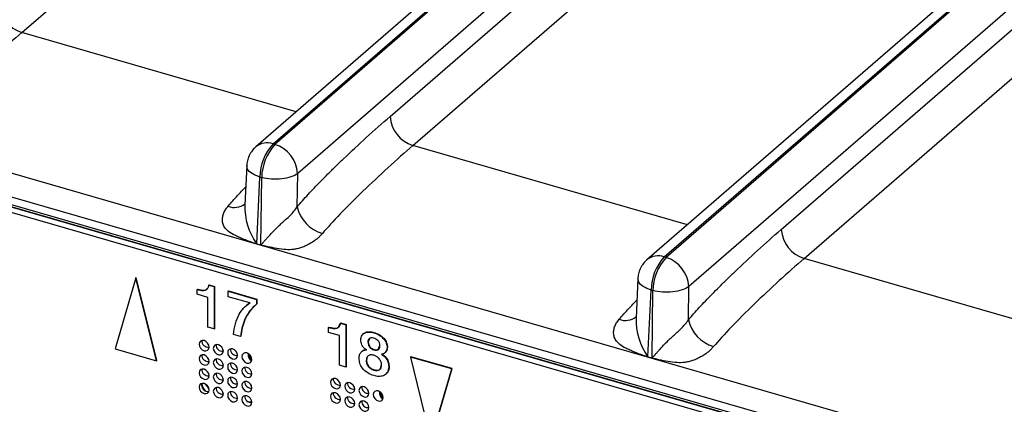
# Model space of a CAD drawing. Units: millimetres. Extents: x 18 to 584, y 10 to 410.
# Drawn here: x 459 to 471, y 80 to 85 of the extents above; entities that cross this region are included whole.
import ezdxf

# ---------------------------------------------------------------- set-up
doc = ezdxf.new("R2010")
doc.units = ezdxf.units.MM

msp = doc.modelspace()

# ---------------------------------------------------------------- linework, layer by layer
at = {"color": 7, "linetype": 'Continuous', "lineweight": 25}
for p, q in [((458.793, 84.772), (504.163, 124.064)), ((508.313, 123.812), (461.632, 83.385)), ((461.841, 83.42), (508.523, 123.848)), ((508.545, 123.842), (461.864, 83.414)), ((508.823, 123.49), (462.141, 83.062)), ((463.262, 83.754), (508.632, 123.046)), ((463.539, 83.402), (508.909, 122.694)), ((513.059, 122.442), (466.378, 82.015)), ((466.587, 82.05), (513.269, 122.478)), ((513.291, 122.472), (466.609, 82.044)), ((513.569, 122.12), (466.887, 81.692)), ((468.007, 82.384), (513.378, 121.676)), ((468.284, 82.032), (513.655, 121.324)), ((518.054, 65.921), (372.063, 108.065)), ((371.515, 107.937), (499.808, 70.902)), ((371.56, 107.831), (499.852, 70.797)), ((500.042, 70.708), (371.763, 107.747)), ((499.896, 70.687), (371.777, 107.672)), ((499.956, 70.739), (371.837, 107.724)), ((462.123, 83.81), (458.793, 84.772)), ((461.841, 83.42), (461.864, 83.414)), ((466.869, 82.44), (463.539, 83.402)), ((461.522, 83.158), (461.499, 82.68)), ((462.136, 82.659), (462.141, 83.062)), ((461.644, 82.211), (461.682, 83.019)), ((461.682, 83.019), (461.704, 83.013)), ((461.694, 82.197), (461.704, 83.013)), ((461.644, 82.211), (461.694, 82.197)), ((461.694, 82.192), (461.644, 82.207)), ((466.587, 82.05), (466.609, 82.044)), ((471.614, 81.07), (468.284, 82.032)), ((460.178, 81.798), (459.927, 80.935)), ((460.178, 81.798), (460.182, 81.801)), ((460.428, 80.79), (460.178, 81.798)), ((460.432, 80.794), (460.182, 81.801)), ((461.064, 81.709), (461.068, 81.712)), ((461.064, 81.709), (461.129, 81.69)), ((461.068, 81.712), (461.133, 81.693)), ((466.268, 81.788), (466.245, 81.31)), ((460.919, 81.657), (460.923, 81.661)), ((460.919, 81.597), (460.919, 81.657)), ((461.049, 81.56), (460.919, 81.597)), ((461.129, 81.69), (461.133, 81.693)), ((461.129, 81.69), (461.129, 81.177)), ((461.133, 81.693), (461.133, 81.18)), ((461.297, 81.635), (461.301, 81.638)), ((461.297, 81.568), (461.297, 81.635)), ((461.297, 81.635), (461.641, 81.535)), ((461.301, 81.638), (461.645, 81.539)), ((466.39, 80.841), (466.427, 81.649)), ((466.427, 81.649), (466.45, 81.643)), ((466.44, 80.827), (466.45, 81.643)), ((466.882, 81.289), (466.887, 81.692)), ((461.049, 81.2), (461.049, 81.56)), ((461.56, 81.492), (461.297, 81.568)), ((461.523, 81.468), (461.518, 81.463)), ((461.523, 81.468), (461.564, 81.496)), ((461.641, 81.535), (461.645, 81.539)), ((461.641, 81.535), (461.641, 81.476)), ((461.641, 81.476), (461.645, 81.48)), ((461.645, 81.539), (461.645, 81.48)), ((462.661, 81.248), (462.665, 81.251)), ((462.661, 81.248), (462.726, 81.229)), ((462.665, 81.251), (462.73, 81.232)), ((462.726, 81.229), (462.73, 81.232)), ((462.726, 81.229), (462.726, 80.716)), ((462.73, 81.232), (462.73, 80.719)), ((461.129, 81.177), (461.049, 81.2)), ((461.129, 81.177), (461.133, 81.18)), ((461.448, 81.085), (461.362, 81.11)), ((462.516, 81.196), (462.52, 81.2)), ((462.516, 81.136), (462.516, 81.196)), ((462.646, 81.099), (462.516, 81.136)), ((462.94, 81.122), (462.935, 81.118)), ((463.06, 81.133), (463.064, 81.136)), ((461.448, 81.085), (461.452, 81.088)), ((462.646, 80.739), (462.646, 81.099)), ((462.992, 81.017), (462.996, 81.021)), ((459.927, 80.935), (460.428, 80.79)), ((461.585, 80.807), (461.541, 80.878)), ((462.922, 80.909), (462.917, 80.904)), ((463.066, 80.924), (463.07, 80.928)), ((463.202, 80.891), (463.202, 80.891)), ((463.226, 80.952), (463.23, 80.956)), ((460.428, 80.79), (460.432, 80.794)), ((462.972, 80.795), (462.976, 80.798)), ((463.508, 80.837), (463.512, 80.84)), ((464.009, 80.692), (463.508, 80.837)), ((463.508, 80.837), (463.758, 79.829)), ((464.013, 80.696), (463.512, 80.84)), ((466.439, 80.822), (466.389, 80.837)), ((466.39, 80.841), (466.44, 80.827)), ((462.726, 80.716), (462.646, 80.739)), ((462.726, 80.716), (462.73, 80.719)), ((463.064, 80.678), (463.068, 80.682)), ((463.214, 80.632), (463.214, 80.632)), ((463.246, 80.719), (463.25, 80.722)), ((463.758, 79.829), (464.009, 80.692)), ((463.762, 79.833), (464.013, 80.696)), ((464.009, 80.692), (464.013, 80.696)), ((463.179, 80.347), (463.135, 80.418))]:
    msp.add_line(p, q, dxfattribs=at)
at = {"color": 7, "linetype": 'Continuous', "lineweight": 25, "flags": 128}
for points in [[(461.065, 80.957), (461.061, 80.982), (461.048, 81.005), (461.028, 81.024), (461.005, 81.036), (460.982, 81.038), (460.962, 81.03), (460.949, 81.014), (460.944, 80.992), (460.949, 80.968), (460.962, 80.944), (460.982, 80.926), (461.005, 80.914), (461.028, 80.912), (461.048, 80.92), (461.061, 80.936), (461.065, 80.957)], [(461.239, 80.907), (461.234, 80.932), (461.221, 80.955), (461.201, 80.974), (461.178, 80.986), (461.155, 80.988), (461.135, 80.98), (461.122, 80.964), (461.117, 80.942), (461.122, 80.918), (461.135, 80.894), (461.155, 80.876), (461.178, 80.864), (461.201, 80.862), (461.221, 80.87), (461.234, 80.886), (461.239, 80.907)], [(461.412, 80.857), (461.407, 80.882), (461.394, 80.905), (461.374, 80.924), (461.351, 80.936), (461.328, 80.938), (461.308, 80.93), (461.295, 80.914), (461.291, 80.892), (461.295, 80.868), (461.308, 80.844), (461.328, 80.826), (461.351, 80.814), (461.374, 80.812), (461.394, 80.82), (461.407, 80.836), (461.412, 80.857)], [(461.585, 80.807), (461.58, 80.832), (461.567, 80.855), (461.548, 80.874), (461.524, 80.886), (461.501, 80.888), (461.482, 80.88), (461.468, 80.864), (461.464, 80.842), (461.468, 80.818), (461.482, 80.794), (461.501, 80.776), (461.524, 80.764), (461.548, 80.762), (461.567, 80.77), (461.58, 80.786), (461.585, 80.807)], [(461.065, 80.784), (461.061, 80.809), (461.048, 80.832), (461.028, 80.851), (461.005, 80.862), (460.982, 80.864), (460.962, 80.857), (460.949, 80.841), (460.944, 80.819), (460.949, 80.795), (460.962, 80.771), (460.982, 80.752), (461.005, 80.741), (461.028, 80.739), (461.048, 80.747), (461.061, 80.762), (461.065, 80.784)], [(461.239, 80.734), (461.234, 80.759), (461.221, 80.782), (461.201, 80.801), (461.178, 80.812), (461.155, 80.814), (461.135, 80.807), (461.122, 80.791), (461.117, 80.769), (461.122, 80.745), (461.135, 80.721), (461.155, 80.702), (461.178, 80.691), (461.201, 80.689), (461.221, 80.697), (461.234, 80.712), (461.239, 80.734)], [(461.412, 80.684), (461.407, 80.709), (461.394, 80.732), (461.374, 80.751), (461.351, 80.762), (461.328, 80.764), (461.308, 80.757), (461.295, 80.741), (461.291, 80.719), (461.295, 80.695), (461.308, 80.671), (461.328, 80.652), (461.351, 80.641), (461.374, 80.639), (461.394, 80.647), (461.407, 80.662), (461.412, 80.684)], [(461.065, 80.611), (461.061, 80.636), (461.048, 80.659), (461.028, 80.678), (461.005, 80.689), (460.982, 80.691), (460.962, 80.684), (460.949, 80.668), (460.944, 80.646), (460.949, 80.622), (460.962, 80.598), (460.982, 80.579), (461.005, 80.568), (461.028, 80.566), (461.048, 80.573), (461.061, 80.589), (461.065, 80.611)], [(461.239, 80.561), (461.234, 80.586), (461.221, 80.609), (461.201, 80.628), (461.178, 80.639), (461.155, 80.641), (461.135, 80.634), (461.122, 80.618), (461.117, 80.596), (461.122, 80.572), (461.135, 80.548), (461.155, 80.529), (461.178, 80.518), (461.201, 80.516), (461.221, 80.523), (461.234, 80.539), (461.239, 80.561)], [(461.585, 80.634), (461.58, 80.659), (461.567, 80.682), (461.548, 80.701), (461.524, 80.712), (461.501, 80.714), (461.482, 80.707), (461.468, 80.691), (461.464, 80.669), (461.468, 80.645), (461.482, 80.621), (461.501, 80.602), (461.524, 80.591), (461.548, 80.589), (461.567, 80.597), (461.58, 80.612), (461.585, 80.634)], [(461.065, 80.438), (461.061, 80.462), (461.048, 80.486), (461.028, 80.505), (461.005, 80.516), (460.982, 80.518), (460.962, 80.511), (460.949, 80.495), (460.944, 80.473), (460.949, 80.448), (460.962, 80.425), (460.982, 80.406), (461.005, 80.395), (461.028, 80.393), (461.048, 80.4), (461.061, 80.416), (461.065, 80.438)], [(461.412, 80.511), (461.407, 80.536), (461.394, 80.559), (461.374, 80.578), (461.351, 80.589), (461.328, 80.591), (461.308, 80.584), (461.295, 80.568), (461.291, 80.546), (461.295, 80.522), (461.308, 80.498), (461.328, 80.479), (461.351, 80.468), (461.374, 80.466), (461.394, 80.473), (461.407, 80.489), (461.412, 80.511)], [(461.585, 80.461), (461.58, 80.486), (461.567, 80.509), (461.548, 80.528), (461.524, 80.539), (461.501, 80.541), (461.482, 80.534), (461.468, 80.518), (461.464, 80.496), (461.468, 80.472), (461.482, 80.448), (461.501, 80.429), (461.524, 80.418), (461.548, 80.416), (461.567, 80.423), (461.58, 80.439), (461.585, 80.461)], [(462.659, 80.497), (462.654, 80.522), (462.641, 80.545), (462.622, 80.564), (462.598, 80.576), (462.575, 80.578), (462.555, 80.57), (462.542, 80.554), (462.538, 80.532), (462.542, 80.508), (462.555, 80.484), (462.575, 80.466), (462.598, 80.454), (462.622, 80.452), (462.641, 80.46), (462.654, 80.476), (462.659, 80.497)], [(462.832, 80.447), (462.828, 80.472), (462.814, 80.495), (462.795, 80.514), (462.772, 80.526), (462.748, 80.528), (462.729, 80.52), (462.716, 80.504), (462.711, 80.482), (462.716, 80.458), (462.729, 80.434), (462.748, 80.416), (462.772, 80.404), (462.795, 80.402), (462.814, 80.41), (462.828, 80.426), (462.832, 80.447)], [(461.065, 80.438), (461.046, 80.479), (461.021, 80.509)], [(461.239, 80.388), (461.234, 80.412), (461.221, 80.436), (461.201, 80.455), (461.178, 80.466), (461.155, 80.468), (461.135, 80.461), (461.122, 80.445), (461.117, 80.423), (461.122, 80.398), (461.135, 80.375), (461.155, 80.356), (461.178, 80.345), (461.201, 80.343), (461.221, 80.35), (461.234, 80.366), (461.239, 80.388)], [(461.412, 80.338), (461.407, 80.362), (461.394, 80.386), (461.374, 80.405), (461.351, 80.416), (461.328, 80.418), (461.308, 80.411), (461.295, 80.395), (461.291, 80.373), (461.295, 80.348), (461.308, 80.325), (461.328, 80.306), (461.351, 80.295), (461.374, 80.293), (461.394, 80.3), (461.407, 80.316), (461.412, 80.338)], [(462.659, 80.324), (462.654, 80.349), (462.641, 80.372), (462.622, 80.391), (462.598, 80.402), (462.575, 80.404), (462.555, 80.397), (462.542, 80.381), (462.538, 80.359), (462.542, 80.335), (462.555, 80.311), (462.575, 80.292), (462.598, 80.281), (462.622, 80.279), (462.641, 80.287), (462.654, 80.302), (462.659, 80.324)], [(463.005, 80.397), (463.001, 80.422), (462.988, 80.445), (462.968, 80.464), (462.945, 80.476), (462.922, 80.478), (462.902, 80.47), (462.889, 80.454), (462.884, 80.432), (462.889, 80.408), (462.902, 80.384), (462.922, 80.366), (462.945, 80.354), (462.968, 80.352), (462.988, 80.36), (463.001, 80.376), (463.005, 80.397)], [(463.179, 80.347), (463.174, 80.372), (463.161, 80.395), (463.141, 80.414), (463.118, 80.426), (463.095, 80.428), (463.075, 80.42), (463.062, 80.404), (463.057, 80.382), (463.062, 80.358), (463.075, 80.334), (463.095, 80.316), (463.118, 80.304), (463.141, 80.302), (463.161, 80.31), (463.174, 80.326), (463.179, 80.347)], [(461.585, 80.288), (461.58, 80.312), (461.567, 80.336), (461.548, 80.355), (461.524, 80.366), (461.501, 80.368), (461.482, 80.361), (461.468, 80.345), (461.464, 80.323), (461.468, 80.298), (461.482, 80.275), (461.501, 80.256), (461.524, 80.245), (461.548, 80.243), (461.567, 80.25), (461.58, 80.266), (461.585, 80.288)], [(461.585, 80.288), (461.541, 80.293), (461.524, 80.288)], [(462.832, 80.274), (462.828, 80.299), (462.814, 80.322), (462.795, 80.341), (462.772, 80.352), (462.748, 80.354), (462.729, 80.347), (462.716, 80.331), (462.711, 80.309), (462.716, 80.285), (462.729, 80.261), (462.748, 80.242), (462.772, 80.231), (462.795, 80.229), (462.814, 80.237), (462.828, 80.252), (462.832, 80.274)], [(463.005, 80.224), (463.001, 80.249), (462.988, 80.272), (462.968, 80.291), (462.945, 80.302), (462.922, 80.304), (462.902, 80.297), (462.889, 80.281), (462.884, 80.259), (462.889, 80.235), (462.902, 80.211), (462.922, 80.192), (462.945, 80.181), (462.968, 80.179), (462.988, 80.187), (463.001, 80.202), (463.005, 80.224)]]:
    msp.add_lwpolyline(points, dxfattribs=at)
at = {"color": 7, "linetype": 'Continuous', "lineweight": 25}
for centre, radius, start, end in [((458.91, 85.149), 0.395, 183.6379, 252.7359), ((463.656, 83.779), 0.395, 183.6379, 252.7359), ((461.769, 83.212), 0.221, 70.7916, 128.168), ((462.286, 83.011), 0.604, 137.3517, 179.198), ((462.308, 83.004), 0.604, 137.3517, 179.198), ((461.746, 83.037), 0.395, 3.6379, 72.7359), ((461.372, 82.861), 0.211, 248.9022, 307.4937), ((462.268, 82.66), 0.769, 178.4936, 215.7261), ((462.558, 82.75), 0.432, 192.1139, 254.1069), ((468.402, 82.409), 0.395, 183.6379, 252.7359), ((461.121, 82.227), 0.523, 357.8301, 358.3103), ((461.171, 82.212), 0.523, 357.8301, 358.3103), ((466.514, 81.842), 0.221, 70.7916, 128.168), ((467.032, 81.641), 0.604, 137.3517, 179.198), ((467.054, 81.634), 0.604, 137.3517, 179.198), ((466.492, 81.667), 0.395, 3.6379, 72.7359), ((466.117, 81.492), 0.212, 248.9522, 306.8931), ((467.014, 81.29), 0.769, 178.4936, 215.7261), ((467.304, 81.38), 0.432, 192.1139, 254.1069), ((461.055, 81.035), 0.0779, 178.3104, 277.5451), ((461.228, 80.985), 0.0779, 178.3104, 277.5451), ((461.402, 80.935), 0.0779, 178.3104, 277.5451), ((461.617, 80.859), 0.0779, 165.3401, 243.6096), ((461.055, 80.861), 0.0779, 178.3104, 277.5451), ((461.228, 80.811), 0.0779, 178.3104, 277.5451), ((461.402, 80.761), 0.0779, 178.3104, 277.5451), ((465.867, 80.857), 0.523, 357.8301, 358.3103), ((465.917, 80.842), 0.523, 357.8301, 358.3103), ((461.055, 80.688), 0.0779, 178.3104, 277.5451), ((461.228, 80.638), 0.0779, 178.3104, 277.5451), ((461.575, 80.711), 0.0779, 178.3104, 277.5451), ((461.052, 80.497), 0.0779, 164.5502, 277.2366), ((461.135, 80.535), 0.159, 186.5183, 222.7195), ((461.402, 80.588), 0.0779, 178.3104, 277.5451), ((461.575, 80.538), 0.0779, 178.3104, 277.5451), ((462.649, 80.575), 0.0779, 178.3104, 277.5451), ((462.822, 80.525), 0.0779, 178.3104, 277.5451), ((461.228, 80.465), 0.0779, 178.3104, 277.5451), ((461.402, 80.415), 0.0779, 178.3104, 277.5451), ((462.649, 80.401), 0.0779, 178.3104, 277.5451), ((462.995, 80.475), 0.0779, 178.3104, 277.5451), ((463.21, 80.399), 0.0779, 165.3401, 243.6096), ((461.575, 80.365), 0.0779, 178.3104, 277.5451), ((462.822, 80.351), 0.0779, 178.3104, 277.5451), ((462.995, 80.301), 0.0779, 178.3104, 277.5451)]:
    msp.add_arc(centre, radius, start, end, dxfattribs=at)
for points, knots in [([(458.793, 84.772), (458.696, 84.687), (458.594, 84.597), (458.388, 84.409), (458.285, 84.312), (458.088, 84.122), (457.994, 84.028), (457.827, 83.854), (457.754, 83.774), (457.694, 83.704)], [0, 0, 0, 0, 0.25, 0.25, 0.5, 0.5, 0.75, 0.75, 1, 1, 1, 1]), ([(462.136, 82.659), (462.157, 82.683), (462.2, 82.734), (462.269, 82.809), (462.343, 82.888), (462.424, 82.971), (462.509, 83.058), (462.601, 83.149), (462.756, 83.298), (462.977, 83.504), (463.165, 83.669), (463.262, 83.754)], [0, 0, 0, 0, 0.0565, 0.117942, 0.184353, 0.255757, 0.332172, 0.413612, 0.500091, 0.743855, 1, 1, 1, 1]), ([(461.632, 83.385), (461.627, 83.38), (461.606, 83.364), (461.581, 83.331), (461.552, 83.285), (461.541, 83.252), (461.534, 83.232)], [0, 0, 0, 0, 0.121063, 0.436171, 0.652999, 1, 1, 1, 1]), ([(463.539, 83.402), (463.441, 83.317), (463.339, 83.227), (463.134, 83.039), (463.031, 82.942), (462.834, 82.752), (462.74, 82.658), (462.573, 82.484), (462.5, 82.404), (462.44, 82.334)], [0, 0, 0, 0, 0.25, 0.25, 0.5, 0.5, 0.75, 0.75, 1, 1, 1, 1]), ([(461.534, 83.232), (461.529, 83.211), (461.523, 83.186), (461.522, 83.161), (461.522, 83.158)], [0, 0, 0, 0, 0.879542, 1, 1, 1, 1]), ([(461.682, 83.019), (461.648, 83.032), (461.581, 83.058), (461.526, 83.11), (461.526, 83.144), (461.522, 83.158)], [0, 0, 0, 0, 0.3668218, 0.7336436, 1, 1, 1, 1]), ([(462.141, 83.062), (462.099, 83.029), (462.027, 83.005), (461.866, 82.987), (461.776, 82.993), (461.704, 83.013)], [0, 0, 0, 0, 0.5, 0.5, 1, 1, 1, 1]), ([(461.296, 82.664), (461.334, 82.708), (461.405, 82.789), (461.477, 82.863), (461.509, 82.897)], [0, 0, 0, 0, 0.541964, 1, 1, 1, 1]), ([(461.644, 82.207), (461.635, 82.21), (461.606, 82.22), (461.542, 82.243), (461.469, 82.271), (461.402, 82.301), (461.343, 82.33), (461.286, 82.368), (461.243, 82.421), (461.228, 82.474), (461.226, 82.524), (461.239, 82.573), (461.261, 82.621), (461.284, 82.65), (461.296, 82.664)], [0, 0, 0, 0, 0.035522, 0.113126, 0.250475, 0.326587, 0.386158, 0.500305, 0.59044, 0.667647, 0.750588, 0.831896, 0.91514, 1, 1, 1, 1]), ([(461.694, 82.197), (461.694, 82.197), (461.696, 82.198), (461.7, 82.202), (461.705, 82.207), (461.712, 82.214), (461.724, 82.228), (461.742, 82.249), (461.766, 82.276), (461.801, 82.315), (461.846, 82.363), (461.899, 82.416), (461.95, 82.463), (461.999, 82.507), (462.049, 82.554), (462.098, 82.605), (462.123, 82.641), (462.136, 82.659)], [0, 0, 0, 0, 0.003764, 0.012611, 0.026668, 0.045961, 0.066978, 0.125072, 0.191953, 0.250166, 0.384676, 0.499582, 0.590668, 0.68568, 0.785231, 0.889852, 1, 1, 1, 1]), ([(462.44, 82.334), (462.43, 82.323), (462.412, 82.303), (462.381, 82.273), (462.343, 82.245), (462.296, 82.215), (462.243, 82.186), (462.189, 82.164), (462.138, 82.149), (462.074, 82.137), (461.99, 82.138), (461.887, 82.152), (461.795, 82.17), (461.73, 82.184), (461.702, 82.19), (461.694, 82.192)], [0, 0, 0, 0, 0.065562, 0.118286, 0.178655, 0.251249, 0.323555, 0.390959, 0.449472, 0.501362, 0.611879, 0.750357, 0.891157, 0.96538, 1, 1, 1, 1]), ([(466.882, 81.289), (466.902, 81.313), (466.946, 81.364), (467.015, 81.439), (467.089, 81.518), (467.169, 81.601), (467.255, 81.688), (467.347, 81.779), (467.502, 81.928), (467.722, 82.134), (467.911, 82.299), (468.007, 82.384)], [0, 0, 0, 0, 0.0565, 0.117942, 0.184353, 0.255757, 0.332172, 0.413612, 0.500091, 0.743855, 1, 1, 1, 1]), ([(466.378, 82.015), (466.373, 82.01), (466.352, 81.994), (466.327, 81.961), (466.298, 81.915), (466.287, 81.882), (466.28, 81.862)], [0, 0, 0, 0, 0.121063, 0.436171, 0.652999, 1, 1, 1, 1]), ([(468.284, 82.032), (468.187, 81.947), (468.085, 81.857), (467.88, 81.669), (467.777, 81.572), (467.58, 81.382), (467.486, 81.288), (467.319, 81.114), (467.245, 81.034), (467.186, 80.964)], [0, 0, 0, 0, 0.25, 0.25, 0.5, 0.5, 0.75, 0.75, 1, 1, 1, 1]), ([(466.28, 81.862), (466.274, 81.841), (466.268, 81.816), (466.268, 81.791), (466.268, 81.788)], [0, 0, 0, 0, 0.879542, 1, 1, 1, 1]), ([(460.919, 81.657), (460.937, 81.652), (460.973, 81.643), (461.022, 81.644), (461.056, 81.669), (461.061, 81.695), (461.064, 81.709)], [0, 0, 0, 0, 0.281205, 0.560537, 0.779652, 1, 1, 1, 1]), ([(466.427, 81.649), (466.394, 81.662), (466.327, 81.688), (466.272, 81.74), (466.272, 81.774), (466.268, 81.788)], [0, 0, 0, 0, 0.366822, 0.733644, 1, 1, 1, 1]), ([(460.923, 81.661), (460.941, 81.656), (460.977, 81.647), (461.022, 81.645), (461.039, 81.661), (461.044, 81.666)], [0, 0, 0, 0, 0.408023, 0.813328, 1, 1, 1, 1]), ([(466.887, 81.692), (466.845, 81.659), (466.773, 81.635), (466.611, 81.617), (466.522, 81.623), (466.45, 81.643)], [0, 0, 0, 0, 0.5, 0.5, 1, 1, 1, 1]), ([(461.362, 81.11), (461.368, 81.154), (461.378, 81.243), (461.426, 81.349), (461.483, 81.437), (461.534, 81.474), (461.56, 81.492)], [0, 0, 0, 0, 0.280003, 0.56009, 0.780286, 1, 1, 1, 1]), ([(461.641, 81.476), (461.611, 81.45), (461.551, 81.396), (461.497, 81.293), (461.46, 81.19), (461.452, 81.12), (461.448, 81.085)], [0, 0, 0, 0, 0.279654, 0.559742, 0.779909, 1, 1, 1, 1]), ([(461.641, 81.476), (461.6, 81.437), (461.549, 81.39), (461.501, 81.296), (461.464, 81.194), (461.456, 81.123), (461.452, 81.088)], [0, 0, 0, 0, 0.2187027, 0.5224896, 0.7612861, 1, 1, 1, 1]), ([(466.041, 81.294), (466.08, 81.338), (466.151, 81.419), (466.222, 81.493), (466.255, 81.527)], [0, 0, 0, 0, 0.541964, 1, 1, 1, 1]), ([(462.516, 81.196), (462.534, 81.191), (462.57, 81.182), (462.619, 81.183), (462.652, 81.208), (462.658, 81.235), (462.661, 81.248)], [0, 0, 0, 0, 0.281205, 0.560537, 0.779652, 1, 1, 1, 1]), ([(462.52, 81.2), (462.538, 81.195), (462.573, 81.186), (462.619, 81.184), (462.636, 81.2), (462.661, 81.248)], [0, 0, 0, 0, 0.408023, 0.813328, 1, 1, 1, 1]), ([(466.389, 80.837), (466.38, 80.84), (466.351, 80.85), (466.288, 80.873), (466.215, 80.901), (466.148, 80.931), (466.089, 80.96), (466.032, 80.998), (465.989, 81.051), (465.974, 81.104), (465.972, 81.154), (465.984, 81.203), (466.007, 81.251), (466.03, 81.28), (466.041, 81.294)], [0, 0, 0, 0, 0.035522, 0.113126, 0.250475, 0.326587, 0.386158, 0.500305, 0.59044, 0.667647, 0.750588, 0.831896, 0.91514, 1, 1, 1, 1]), ([(466.44, 80.827), (466.44, 80.827), (466.442, 80.828), (466.446, 80.832), (466.451, 80.837), (466.458, 80.844), (466.47, 80.858), (466.488, 80.879), (466.512, 80.906), (466.547, 80.945), (466.591, 80.993), (466.645, 81.046), (466.695, 81.093), (466.745, 81.137), (466.795, 81.184), (466.843, 81.235), (466.869, 81.271), (466.882, 81.289)], [0, 0, 0, 0, 0.003764, 0.012611, 0.026668, 0.045961, 0.066978, 0.125072, 0.191953, 0.250166, 0.384676, 0.499582, 0.590668, 0.68568, 0.785231, 0.889852, 1, 1, 1, 1]), ([(462.906, 81.045), (462.909, 81.065), (462.914, 81.106), (462.959, 81.136), (463.01, 81.143), (463.043, 81.136), (463.06, 81.133)], [0, 0, 0, 0, 0.279052, 0.558205, 0.778969, 1, 1, 1, 1]), ([(462.94, 81.122), (462.95, 81.125), (462.969, 81.143), (463.014, 81.146), (463.047, 81.139), (463.064, 81.136)], [0, 0, 0, 0, 0.275372, 0.637467, 1, 1, 1, 1]), ([(463.06, 81.133), (463.082, 81.125), (463.127, 81.109), (463.184, 81.064), (463.219, 81.007), (463.224, 80.97), (463.226, 80.952)], [0, 0, 0, 0, 0.280791, 0.560439, 0.780069, 1, 1, 1, 1]), ([(463.064, 81.136), (463.086, 81.128), (463.131, 81.113), (463.188, 81.068), (463.223, 81.01), (463.228, 80.974), (463.23, 80.956)], [0, 0, 0, 0, 0.280791, 0.560439, 0.780069, 1, 1, 1, 1]), ([(462.974, 80.923), (462.963, 80.931), (462.94, 80.947), (462.913, 80.992), (462.909, 81.025), (462.906, 81.045)], [0, 0, 0, 0, 0.279344, 0.5605, 1, 1, 1, 1]), ([(463.064, 81.065), (463.054, 81.067), (463.033, 81.071), (463.008, 81.061), (462.994, 81.041), (462.993, 81.025), (462.992, 81.017)], [0, 0, 0, 0, 0.280418, 0.559145, 0.779495, 1, 1, 1, 1]), ([(462.992, 81.017), (462.993, 81.006), (462.995, 80.984), (463.014, 80.953), (463.04, 80.933), (463.057, 80.927), (463.066, 80.924)], [0, 0, 0, 0, 0.280073, 0.558597, 0.779108, 1, 1, 1, 1]), ([(462.996, 81.021), (463.013, 81.062), (463.006, 81.059), (462.999, 81.044), (462.997, 81.028), (462.996, 81.021)], [0, 0, 0, 0, 0.020094, 0.509875, 1, 1, 1, 1]), ([(462.996, 81.021), (462.997, 81.01), (462.999, 80.987), (463.018, 80.956), (463.044, 80.937), (463.061, 80.931), (463.07, 80.928)], [0, 0, 0, 0, 0.280073, 0.558597, 0.779108, 1, 1, 1, 1]), ([(463.139, 80.975), (463.138, 80.986), (463.137, 81.008), (463.115, 81.038), (463.089, 81.056), (463.073, 81.062), (463.064, 81.065)], [0, 0, 0, 0, 0.279884, 0.558062, 0.778895, 1, 1, 1, 1]), ([(462.886, 80.823), (462.887, 80.838), (462.889, 80.868), (462.91, 80.901), (462.939, 80.921), (462.963, 80.923), (462.974, 80.923)], [0, 0, 0, 0, 0.280166, 0.559997, 0.779979, 1, 1, 1, 1]), ([(462.922, 80.909), (462.929, 80.913), (462.945, 80.926), (462.967, 80.926), (462.978, 80.927)], [0, 0, 0, 0, 0.46023, 1, 1, 1, 1]), ([(463.066, 80.924), (463.076, 80.922), (463.098, 80.918), (463.124, 80.929), (463.137, 80.95), (463.138, 80.967), (463.139, 80.975)], [0, 0, 0, 0, 0.280405, 0.559674, 0.779362, 1, 1, 1, 1]), ([(463.07, 80.928), (463.081, 80.925), (463.103, 80.921), (463.119, 80.93), (463.139, 80.975)], [0, 0, 0, 0, 0.503765, 1, 1, 1, 1]), ([(463.226, 80.952), (463.224, 80.94), (463.222, 80.917), (463.204, 80.892), (463.182, 80.875), (463.165, 80.872), (463.156, 80.871)], [0, 0, 0, 0, 0.279753, 0.559838, 0.780037, 1, 1, 1, 1]), ([(463.156, 80.871), (463.175, 80.865), (463.204, 80.846), (463.242, 80.79), (463.247, 80.748), (463.25, 80.722)], [0, 0, 0, 0, 0.280576, 0.561005, 1, 1, 1, 1]), ([(463.156, 80.871), (463.171, 80.862), (463.2, 80.842), (463.238, 80.786), (463.243, 80.745), (463.246, 80.719)], [0, 0, 0, 0, 0.280576, 0.561005, 1, 1, 1, 1]), ([(463.23, 80.956), (463.228, 80.944), (463.226, 80.921), (463.213, 80.899), (463.203, 80.892), (463.202, 80.891)], [0, 0, 0, 0, 0.458308, 0.917161, 1, 1, 1, 1]), ([(467.186, 80.964), (467.176, 80.953), (467.158, 80.933), (467.127, 80.903), (467.089, 80.875), (467.042, 80.845), (466.989, 80.816), (466.935, 80.794), (466.884, 80.779), (466.82, 80.767), (466.736, 80.768), (466.632, 80.782), (466.541, 80.8), (466.476, 80.814), (466.448, 80.82), (466.439, 80.822)], [0, 0, 0, 0, 0.065562, 0.118286, 0.178655, 0.251249, 0.323555, 0.390959, 0.449472, 0.501362, 0.611879, 0.750357, 0.891157, 0.96538, 1, 1, 1, 1]), ([(463.065, 80.612), (463.039, 80.621), (462.989, 80.639), (462.926, 80.695), (462.89, 80.762), (462.887, 80.802), (462.886, 80.823)], [0, 0, 0, 0, 0.2805881, 0.5596769, 0.7796007, 1, 1, 1, 1]), ([(463.064, 80.858), (463.05, 80.861), (463.023, 80.866), (462.992, 80.852), (462.975, 80.826), (462.973, 80.805), (462.972, 80.795)], [0, 0, 0, 0, 0.279979, 0.559115, 0.779408, 1, 1, 1, 1]), ([(462.972, 80.795), (462.973, 80.781), (462.975, 80.753), (463.001, 80.715), (463.032, 80.69), (463.054, 80.682), (463.064, 80.678)], [0, 0, 0, 0, 0.280323, 0.558776, 0.779215, 1, 1, 1, 1]), ([(462.998, 80.852), (462.998, 80.852), (462.988, 80.848), (462.98, 80.829), (462.977, 80.809), (462.976, 80.798)], [0, 0, 0, 0, 0.033864, 0.516604, 1, 1, 1, 1]), ([(462.976, 80.798), (462.977, 80.784), (462.979, 80.756), (463.005, 80.718), (463.036, 80.693), (463.058, 80.686), (463.068, 80.682)], [0, 0, 0, 0, 0.280323, 0.558776, 0.779215, 1, 1, 1, 1]), ([(463.159, 80.742), (463.157, 80.756), (463.153, 80.784), (463.127, 80.821), (463.096, 80.846), (463.074, 80.854), (463.064, 80.858)], [0, 0, 0, 0, 0.2791835, 0.5586997, 0.7793978, 1, 1, 1, 1]), ([(463.064, 80.678), (463.078, 80.676), (463.106, 80.671), (463.138, 80.685), (463.156, 80.71), (463.158, 80.731), (463.159, 80.742)], [0, 0, 0, 0, 0.279969, 0.55943, 0.779572, 1, 1, 1, 1]), ([(463.246, 80.719), (463.242, 80.695), (463.236, 80.646), (463.184, 80.607), (463.124, 80.598), (463.084, 80.607), (463.065, 80.612)], [0, 0, 0, 0, 0.279172, 0.55832, 0.778999, 1, 1, 1, 1]), ([(463.068, 80.682), (463.082, 80.679), (463.109, 80.675), (463.135, 80.682), (463.142, 80.692), (463.159, 80.742)], [0, 0, 0, 0, 0.49734, 0.993781, 1, 1, 1, 1]), ([(463.25, 80.722), (463.248, 80.697), (463.245, 80.659), (463.218, 80.642), (463.214, 80.632)], [0, 0, 0, 0, 0.69228, 1, 1, 1, 1])]:
    msp.add_open_spline(points, degree=3, knots=knots, dxfattribs=at)

doc.saveas('drawing.dxf')
